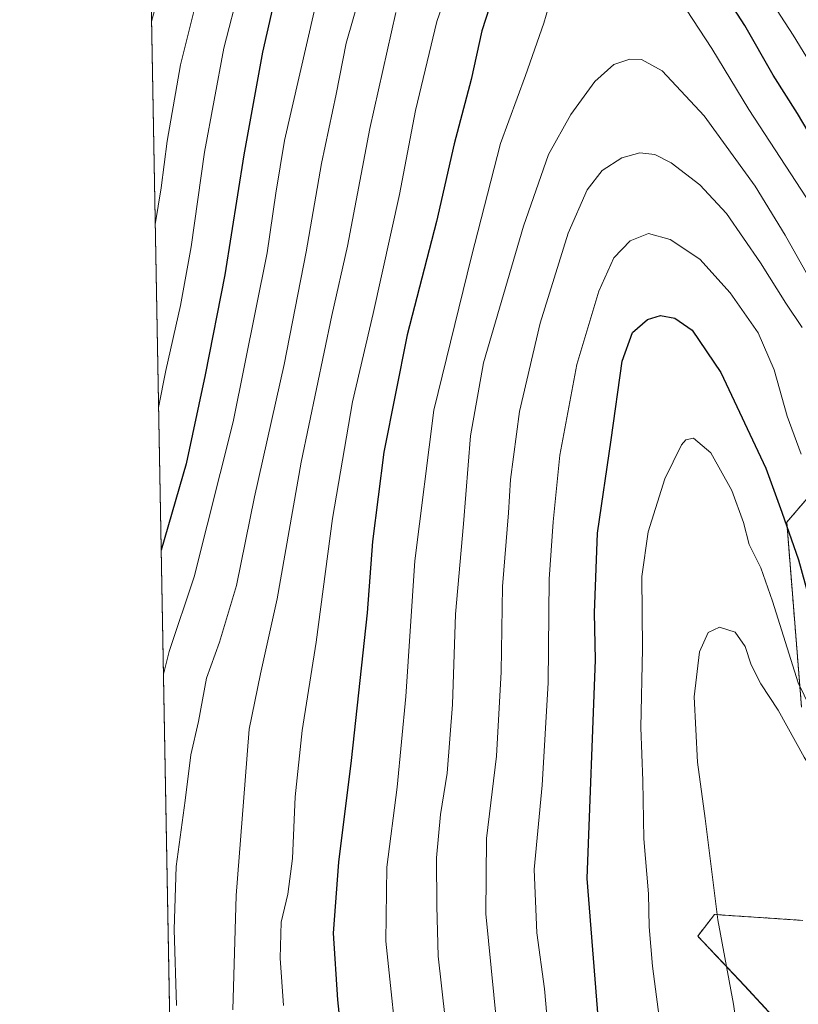
# Model space of a CAD drawing. Units: metres. Extents: x 623415 to 626839, y 4789704 to 4792074.
# Drawn here: x 623415 to 623594, y 4790124 to 4790350 of the extents above; entities that cross this region are included whole.
import ezdxf

# ---------------------------------------------------------------- set-up
doc = ezdxf.new("R2010")
doc.units = ezdxf.units.M
doc.header["$MEASUREMENT"] = 0
doc.linetypes.add('TRAZOS', pattern=[0.75, 0.5, -0.25])
for name, color, linetype, lineweight in [('Arbolado forestal', 92, 'TRAZOS', 0), ('Arbolado forestal CxS', 92, 'Continuous', 0), ('Comarca CxS', 133, 'Continuous', 0), ('Comunidad Autónoma CxS', 142, 'Continuous', 0), ('Curva de nivel maestra', 36, 'Continuous', 30), ('Curva de nivel normal', 36, 'Continuous', 0), ('Municipio CxS', 142, 'Continuous', 0), ('Pastizal CxS', 92, 'Continuous', 0), ('Provincia CxS', 1, 'Continuous', 0)]:
    doc.layers.add(name, color=color, linetype=linetype, lineweight=lineweight)

# ---------------------------------------------------------------- blocks, each defined once
blk = doc.blocks.new('*U176')
at = {"layer": 'Curva de nivel normal', "color": 36, "linetype": 'Continuous', "lineweight": 0}
for points in [[(623694.81, 4790123.26, 420), (623684.68, 4790141.6, 420), (623678.24, 4790152.33, 420), (623675.27, 4790157.87, 420), (623671.26, 4790163.6, 420), (623665.82, 4790170.64, 420), (623659.74, 4790182.43, 420), (623654.44, 4790196.47, 420), (623651.5, 4790206.05, 420), (623647.62, 4790217.16, 420), (623642.78, 4790234.01, 420), (623638.98, 4790252.3, 420), (623635.51, 4790265.64, 420), (623630.86, 4790278.61, 420), (623624.29, 4790292.74, 420), (623621.25, 4790298.43, 420), (623617.5, 4790306.4, 420), (623609.65, 4790319.9, 420), (623602.67, 4790330.56, 420), (623592.79, 4790346.57, 420), (623587.18, 4790355.42, 420)], [(623515.97, 4790364.51, 420), (623510.8, 4790349.69, 420), (623505.93, 4790329.22, 420), (623502.19, 4790309.93, 420), (623496.12, 4790282.52, 420), (623491.38, 4790262.2, 420), (623486.82, 4790235.36, 420), (623483, 4790206.92, 420), (623479.85, 4790186.54, 420), (623478.21, 4790171.3, 420), (623477.56, 4790157.14, 420), (623476.48, 4790148.87, 420), (623475, 4790142.43, 420), (623474.77, 4790134.21, 420), (623475.52, 4790123.28, 420)]]:
    blk.add_polyline3d(points, dxfattribs=at)
blk = doc.blocks.new('*U177')
at = {"layer": 'Curva de nivel normal', "color": 36, "linetype": 'Continuous', "lineweight": 0}
blk.add_polyline3d([(623450.87, 4790123.3, 410), (623450.33, 4790140.76, 410), (623450.8, 4790155.28, 410), (623452.88, 4790170.44, 410), (623454.17, 4790180.96, 410), (623455.99, 4790188.63, 410), (623457.78, 4790198.63, 410), (623460.76, 4790206.87, 410), (623464.72, 4790219.92, 410), (623468.82, 4790240.32, 410), (623475.66, 4790270.78, 410), (623480.76, 4790296.75, 410), (623484.24, 4790317.05, 410), (623487.63, 4790332.99, 410), (623489.94, 4790344.73, 410), (623495.08, 4790362.68, 410)], dxfattribs=at)
blk = doc.blocks.new('*U194')
at = {"layer": 'Curva de nivel normal', "color": 36, "linetype": 'Continuous', "lineweight": 0}
blk.add_polyline3d([(623628.87, 4790123.09, 460), (623619.68, 4790138.11, 460), (623613.98, 4790149.41, 460), (623607.61, 4790160.7, 460), (623595.36, 4790180.46, 460), (623589.37, 4790191.24, 460), (623585.35, 4790197.3, 460), (623583.12, 4790201.69, 460), (623581.75, 4790205.88, 460), (623579.51, 4790209.21, 460), (623575.87, 4790210.38, 460), (623573.25, 4790209.15, 460), (623571.3, 4790204.63, 460), (623570.06, 4790194.3, 460), (623570.84, 4790179.3, 460), (623572.57, 4790166.3, 460), (623575.46, 4790142.96, 460), (623579.06, 4790123.62, 460), (623580.52, 4790113.15, 460)], dxfattribs=at)
blk = doc.blocks.new('*U201')
at = {"layer": 'Curva de nivel normal', "color": 36, "linetype": 'Continuous', "lineweight": 0}
blk.add_polyline3d([(623600.78, 4790183.51, 455), (623593.95, 4790197.51, 455), (623588.05, 4790216.3, 455), (623585.38, 4790223.96, 455), (623582.66, 4790229.34, 455), (623581.41, 4790234.41, 455), (623578.7, 4790241.8, 455), (623573.9, 4790250.47, 455), (623569.89, 4790253.84, 455), (623568.1, 4790253.44, 455), (623567.16, 4790252.34, 455), (623563.29, 4790244.51, 455), (623559.47, 4790232.27, 455), (623558.03, 4790221.98, 455), (623558.14, 4790205.32, 455), (623557.8, 4790187.27, 455), (623558.23, 4790174.96, 455), (623558.44, 4790161.62, 455), (623559.5, 4790148.95, 455), (623559.66, 4790141.36, 455), (623560.42, 4790132.3, 455), (623562.47, 4790117.03, 455)], dxfattribs=at)
blk = doc.blocks.new('*U204')
at = {"layer": 'Curva de nivel normal', "color": 36, "linetype": 'Continuous', "lineweight": 0}
blk.add_polyline3d([(623454.32, 4790383.33, 385), (623445.15, 4790349.69, 385)], dxfattribs=at)
blk = doc.blocks.new('*U207')
at = {"layer": 'Curva de nivel normal', "color": 36, "linetype": 'Continuous', "lineweight": 0}
blk.add_polyline3d([(623594.92, 4790279.28, 440), (623591.16, 4790284.88, 440), (623585.3, 4790294.19, 440), (623577.45, 4790305.5, 440), (623571.33, 4790312.1, 440), (623564.75, 4790317.18, 440), (623561, 4790319.1, 440), (623557.54, 4790319.48, 440), (623553.39, 4790318.34, 440), (623548.88, 4790315.47, 440), (623545.38, 4790310.98, 440), (623541.01, 4790301.01, 440), (623534.56, 4790280.31, 440), (623529.8, 4790259.96, 440), (623527.8, 4790244.3, 440), (623527.32, 4790236.63, 440), (623525.95, 4790219.68, 440), (623525.63, 4790200.06, 440), (623524.52, 4790180.62, 440), (623522.22, 4790161.7, 440), (623522.08, 4790144.4, 440), (623525.15, 4790113.3, 440)], dxfattribs=at)
blk = doc.blocks.new('*U208')
at = {"layer": 'Curva de nivel normal', "color": 36, "linetype": 'Continuous', "lineweight": 0}
blk.add_polyline3d([(623601.02, 4790282.67, 435), (623590.97, 4790300.54, 435), (623584.04, 4790311.79, 435), (623572.35, 4790328.03, 435), (623562.68, 4790338.36, 435), (623557.9, 4790340.99, 435), (623555.2, 4790341.07, 435), (623551.53, 4790339.81, 435), (623547.2, 4790335.94, 435), (623541.67, 4790328.34, 435), (623536.51, 4790319.1, 435), (623530.74, 4790302.63, 435), (623521.56, 4790271.14, 435), (623518.53, 4790254.36, 435), (623516.93, 4790234.14, 435), (623515.1, 4790213.3, 435), (623514.39, 4790192.58, 435), (623513.18, 4790176.77, 435), (623511.66, 4790167.26, 435), (623510.72, 4790157.29, 435), (623510.79, 4790146.12, 435), (623511.08, 4790134.6, 435), (623513.56, 4790112.78, 435)], dxfattribs=at)
blk = doc.blocks.new('*U209')
at = {"layer": 'Curva de nivel normal', "color": 36, "linetype": 'Continuous', "lineweight": 0}
blk.add_polyline3d([(623457.08, 4790360.97, 390), (623451.81, 4790339.78, 390), (623448.76, 4790322.21, 390), (623447.4, 4790311.44, 390), (623446, 4790303, 390)], dxfattribs=at)
blk = doc.blocks.new('*U210')
at = {"layer": 'Curva de nivel normal', "color": 36, "linetype": 'Continuous', "lineweight": 0}
blk.add_polyline3d([(623501.35, 4790351.78, 415), (623495.42, 4790325.1, 415), (623490.24, 4790298.01, 415), (623486.65, 4790282.08, 415), (623479.58, 4790248.29, 415), (623474.08, 4790216.86, 415), (623470.22, 4790199.63, 415), (623467.64, 4790186.9, 415), (623466.68, 4790175.06, 415), (623464.61, 4790148.56, 415), (623463.88, 4790122.28, 415)], dxfattribs=at)
blk = doc.blocks.new('*U224')
at = {"layer": 'Curva de nivel normal', "color": 36, "linetype": 'Continuous', "lineweight": 0}
blk.add_polyline3d([(623594.66, 4790250.14, 445), (623591.44, 4790258.88, 445), (623588.45, 4790269.55, 445), (623584.79, 4790278.09, 445), (623578.35, 4790287.28, 445), (623571.35, 4790294.99, 445), (623564.52, 4790299.58, 445), (623559.56, 4790300.9, 445), (623555.29, 4790299.26, 445), (623551.51, 4790295.3, 445), (623548.08, 4790287.63, 445), (623543.07, 4790270.8, 445), (623539.1, 4790249.96, 445), (623537.58, 4790234.6, 445), (623536.63, 4790221.37, 445), (623536.46, 4790197.56, 445), (623535.06, 4790173.98, 445), (623533.2, 4790154.59, 445), (623533.79, 4790140.04, 445), (623535.62, 4790127.08, 445), (623537, 4790111.56, 445)], dxfattribs=at)
blk = doc.blocks.new('*U237')
at = {"layer": 'Curva de nivel normal', "color": 36, "linetype": 'Continuous', "lineweight": 0}
blk.add_polyline3d([(623482.61, 4790352, 405), (623475.73, 4790322.3, 405), (623473.75, 4790310.24, 405), (623471.73, 4790296.5, 405), (623463.96, 4790257.62, 405), (623454.95, 4790221.91, 405), (623449.18, 4790204.72, 405), (623447.88, 4790199.56, 405)], dxfattribs=at)
blk = doc.blocks.new('*U248')
at = {"layer": 'Curva de nivel normal', "color": 36, "linetype": 'Continuous', "lineweight": 0}
blk.add_polyline3d([(623476.2, 4790399.52, 395), (623461.77, 4790343.56, 395), (623457.37, 4790319.66, 395), (623454.28, 4790297.89, 395), (623451.83, 4790284.35, 395), (623448.43, 4790269.42, 395), (623446.77, 4790260.91, 395)], dxfattribs=at)
blk = doc.blocks.new('*U249')
at = {"layer": 'Curva de nivel normal', "color": 36, "linetype": 'Continuous', "lineweight": 0}
for points in [[(623680.16, 4790121.29, 430), (623670.48, 4790140.67, 430), (623650.9, 4790174.96, 430), (623640.16, 4790196.6, 430), (623626.99, 4790233.43, 430), (623619.24, 4790257.71, 430), (623611.81, 4790277.74, 430), (623604.06, 4790294.86, 430), (623595.89, 4790309.16, 430), (623582.65, 4790329.47, 430), (623574.12, 4790343.48, 430), (623568.26, 4790352.38, 430)], [(623538.11, 4790358.64, 430), (623535.41, 4790349.31, 430), (623531.25, 4790337.3, 430), (623525.43, 4790321.63, 430), (623518.76, 4790295.63, 430), (623510.15, 4790260.29, 430), (623505.77, 4790225.62, 430), (623503.65, 4790194.36, 430), (623501.71, 4790173.56, 430), (623499.32, 4790155.13, 430), (623499.07, 4790138.06, 430), (623502.24, 4790108.2, 430)]]:
    blk.add_polyline3d(points, dxfattribs=at)
blk = doc.blocks.new('*U251')
at = {"layer": 'Curva de nivel maestra', "color": 36, "linetype": 'Continuous', "lineweight": 30}
blk.add_polyline3d([(623474.09, 4790357.57, 400), (623470.66, 4790342.68, 400), (623466.38, 4790319, 400), (623462.03, 4790291.41, 400), (623457.46, 4790268.41, 400), (623453.11, 4790247.96, 400), (623447.37, 4790228.06, 400)], dxfattribs=at)
blk = doc.blocks.new('*U257')
at = {"layer": 'Curva de nivel maestra', "color": 36, "linetype": 'Continuous', "lineweight": 30}
blk.add_polyline3d([(623548.14, 4790117.74, 450), (623545.44, 4790152.5, 450), (623547.35, 4790202.82, 450), (623547.08, 4790213.63, 450), (623547.78, 4790231.96, 450), (623550.97, 4790253.42, 450), (623553.49, 4790271.54, 450), (623555.86, 4790278.12, 450), (623559.31, 4790281.11, 450), (623562.3, 4790282.08, 450), (623565.6, 4790281.48, 450), (623569.58, 4790278.7, 450), (623576.15, 4790268.92, 450), (623586.5, 4790246.92, 450), (623590.19, 4790236.82, 450), (623594.06, 4790225.86, 450), (623598.89, 4790208.26, 450), (623605.24, 4790192.4, 450), (623616.16, 4790173.68, 450), (623623.68, 4790162.88, 450), (623627.44, 4790158.3, 450), (623633.02, 4790149.54, 450), (623642.59, 4790131.95, 450), (623650.33, 4790114.48, 450)], dxfattribs=at)
blk = doc.blocks.new('*U267')
at = {"layer": 'Curva de nivel maestra', "color": 36, "linetype": 'Continuous', "lineweight": 30}
for points in [[(623696.57, 4790103.32, 425), (623686.98, 4790124.06, 425), (623678.67, 4790140.96, 425), (623662.73, 4790166.68, 425), (623653, 4790183.42, 425), (623646.48, 4790199.15, 425), (623640.02, 4790219.1, 425), (623633.98, 4790236.96, 425), (623629.71, 4790252.63, 425), (623623.41, 4790272.54, 425), (623613.8, 4790294.76, 425), (623606.14, 4790308.91, 425), (623598.52, 4790320.62, 425), (623593.8, 4790328.58, 425), (623588.24, 4790337.35, 425), (623581.71, 4790348.82, 425), (623574.78, 4790359.55, 425)], [(623524.62, 4790358.31, 425), (623521.19, 4790347.58, 425), (623518.7, 4790336.41, 425), (623514.78, 4790321.59, 425), (623510.76, 4790303.7, 425), (623504.02, 4790277.65, 425), (623498.63, 4790250.64, 425), (623496.04, 4790230.02, 425), (623494.8, 4790213.64, 425), (623491.11, 4790179.63, 425), (623488.14, 4790156.29, 425), (623486.96, 4790139.95, 425), (623487.91, 4790124.62, 425), (623490.41, 4790101.29, 425)]]:
    blk.add_polyline3d(points, dxfattribs=at)

msp = doc.modelspace()

# ---------------------------------------------------------------- linework, layer by layer
at = {"layer": 'Arbolado forestal', "color": 92, "linetype": 'TRAZOS', "lineweight": 0}
for points in [[(623601.89, 4790246.77, 441.91), (623591.34, 4790234.48, 449.91), (623594.74, 4790191.98, 456.01)], [(623595.04, 4790142.87, 463.73), (623574.73, 4790144.22, 459.72), (623570.85, 4790139.23, 458.49), (623581.66, 4790127.81, 460.58), (623590.07, 4790118.71, 461.94)]]:
    msp.add_polyline3d(points, dxfattribs=at)
at = {"layer": 'Arbolado forestal CxS', "color": 92, "linetype": 'Continuous', "lineweight": 0}
for points in [[(623594.74, 4790191.97, 456.01), (623591.34, 4790234.48, 449.91), (623601.89, 4790246.77, 441.91)], [(623593.44, 4790115.05, 462.66), (623581.67, 4790127.81, 460.58), (623570.85, 4790139.23, 458.49), (623574.73, 4790144.22, 459.72), (623595.04, 4790142.87, 463.73)]]:
    msp.add_polyline3d(points, dxfattribs=at)
at = {"layer": 'Comarca CxS', "color": 133, "linetype": 'Continuous', "lineweight": 0}
msp.add_polyline3d([(626839.47, 4789766.44, 399.98), (623456.9, 4789704.09, 567.64), (623414.8, 4792017.73, 370.68), (625569.02, 4792057.45, 431.94)], dxfattribs=at)
msp.add_polyline3d([(626839.47, 4789766.44, 399.98), (623456.9, 4789704.09, 567.64), (623414.8, 4792017.73, 370.68), (625569.02, 4792057.45, 431.94)], dxfattribs=at)
at = {"layer": 'Comunidad Autónoma CxS', "color": 142, "linetype": 'Continuous', "lineweight": 0}
msp.add_polyline3d([(626839.47, 4789766.44, 399.98), (623456.9, 4789704.09, 567.64), (623414.8, 4792017.73, 370.68), (625569.02, 4792057.45, 431.94)], dxfattribs=at)
msp.add_polyline3d([(626839.47, 4789766.44, 399.98), (623456.9, 4789704.09, 567.64), (623414.8, 4792017.73, 370.68), (625569.02, 4792057.45, 431.94)], dxfattribs=at)
at = {"layer": 'Municipio CxS', "color": 142, "linetype": 'Continuous', "lineweight": 0}
msp.add_polyline3d([(626839.47, 4789766.44, 399.98), (623456.9, 4789704.09, 567.64), (623414.8, 4792017.73, 370.68), (625569.02, 4792057.45, 431.94)], dxfattribs=at)
msp.add_polyline3d([(626839.47, 4789766.44, 399.98), (623456.9, 4789704.09, 567.64), (623414.8, 4792017.73, 370.68), (625569.02, 4792057.45, 431.94)], dxfattribs=at)
at = {"layer": 'Pastizal CxS', "color": 92, "linetype": 'Continuous', "lineweight": 0}
for points in [[(623450.88, 4790034.91, 402), (623449.77, 4790096.08, 409.43), (623449.71, 4790099.02, 409.36), (623449.66, 4790101.97, 409.28), (623439.23, 4790675.03, 309.66)], [(623450.88, 4790034.91, 402), (623439.23, 4790675.02, 309.66)], [(623601.89, 4790246.77, 441.91), (623591.34, 4790234.48, 449.91), (623594.74, 4790191.97, 456.01)], [(623601.89, 4790246.77, 441.91), (623591.34, 4790234.48, 449.91), (623594.74, 4790191.98, 456.01)], [(623595.04, 4790142.87, 463.73), (623574.73, 4790144.22, 459.72), (623570.85, 4790139.23, 458.49), (623581.67, 4790127.81, 460.58), (623593.44, 4790115.05, 462.66)], [(623595.04, 4790142.87, 463.73), (623574.73, 4790144.22, 459.72), (623570.85, 4790139.23, 458.49), (623581.66, 4790127.81, 460.58), (623590.07, 4790118.71, 461.94)]]:
    msp.add_polyline3d(points, dxfattribs=at)
at = {"layer": 'Provincia CxS', "color": 1, "linetype": 'Continuous', "lineweight": 0}
msp.add_polyline3d([(626839.47, 4789766.44, 399.98), (623456.9, 4789704.09, 567.64), (623414.8, 4792017.73, 370.68), (625569.02, 4792057.45, 431.94)], dxfattribs=at)
msp.add_polyline3d([(626839.47, 4789766.44, 399.98), (623456.9, 4789704.09, 567.64), (623414.8, 4792017.73, 370.68), (625569.02, 4792057.45, 431.94)], dxfattribs=at)

# ---------------------------------------------------------------- block references
at = {"layer": 'Curva de nivel maestra', "color": 36, "linetype": 'Continuous', "lineweight": 30}
for name in ['*U257', '*U251', '*U267']:
    msp.add_blockref(name, (0, 0), dxfattribs=at)
at = {"layer": 'Curva de nivel normal', "color": 36, "linetype": 'Continuous', "lineweight": 0}
for name in ['*U201', '*U176', '*U208', '*U207', '*U224', '*U237', '*U177', '*U204', '*U209', '*U248', '*U249', '*U210', '*U194']:
    msp.add_blockref(name, (0, 0), dxfattribs=at)

doc.saveas('drawing.dxf')
